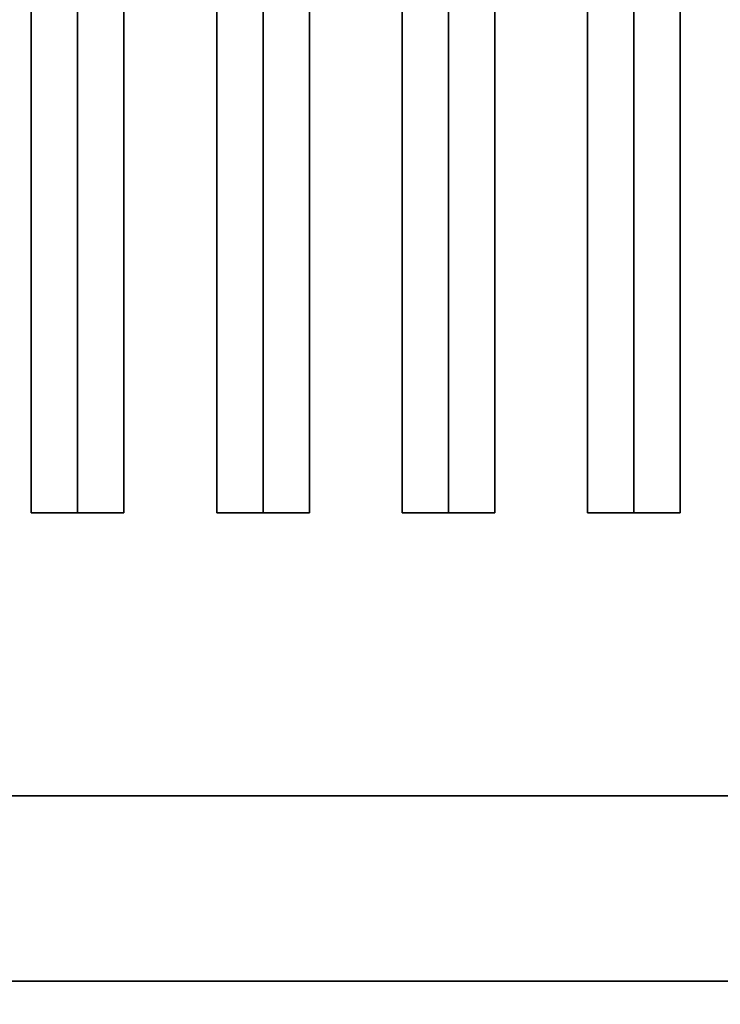
# Model space of a CAD drawing. Extents: x -60 to 60, y -44 to 44.
# Drawn here: x 16 to 20, y -36 to -31 of the extents above; entities that cross this region are included whole.
import ezdxf

# ---------------------------------------------------------------- set-up
doc = ezdxf.new("R2010")
doc.units = 0
for name, color, linetype in [('3D-BLACK', 250, 'CONTINUOUS'), ('3D-CASTIRON', 251, 'CONTINUOUS'), ('3D-FLAT', 7, 'CONTINUOUS'), ('3D-NON', 43, 'CONTINUOUS')]:
    doc.layers.add(name, color=color, linetype=linetype)

msp = doc.modelspace()

# ---------------------------------------------------------------- linework, layer by layer
at = {"layer": '3D-BLACK'}
for points in [[(34.95, -10, 36), (12.95, -10, 36), (12.95, -35, 36), (34.95, -35, 36)], [(34.95, -10, 35), (12.95, -10, 35), (12.95, -35, 35), (34.95, -35, 35)], [(34.95, -35, 35), (12.95, -35, 35), (12.95, -35, 36), (34.95, -35, 36)]]:
    msp.add_3dface(points, dxfattribs=at)
at = {"layer": '3D-CASTIRON'}
for points in [[(16.45, -11.4725, 38.9449), (16.2, -11.4725, 37.9449), (16.2, -33.4725, 37.9449), (16.45, -33.4725, 38.9449)], [(16.2, -11.4725, 37.9449), (16.45, -11.4725, 38.1949), (16.45, -33.4725, 38.1949), (16.2, -33.4725, 37.9449)], [(16.7, -11.4725, 37.9449), (16.45, -11.4725, 38.1949), (16.45, -33.4725, 38.1949), (16.7, -33.4725, 37.9449)], [(16.45, -11.4725, 38.9449), (16.7, -11.4725, 37.9449), (16.7, -33.4725, 37.9449), (16.45, -33.4725, 38.9449)], [(17.45, -11.4725, 38.9449), (17.2, -11.4725, 37.9449), (17.2, -33.4725, 37.9449), (17.45, -33.4725, 38.9449)], [(17.2, -11.4725, 37.9449), (17.45, -11.4725, 38.1949), (17.45, -33.4725, 38.1949), (17.2, -33.4725, 37.9449)], [(17.7, -11.4725, 37.9449), (17.45, -11.4725, 38.1949), (17.45, -33.4725, 38.1949), (17.7, -33.4725, 37.9449)], [(17.45, -11.4725, 38.9449), (17.7, -11.4725, 37.9449), (17.7, -33.4725, 37.9449), (17.45, -33.4725, 38.9449)], [(18.45, -11.4725, 38.9449), (18.2, -11.4725, 37.9449), (18.2, -33.4725, 37.9449), (18.45, -33.4725, 38.9449)], [(18.2, -11.4725, 37.9449), (18.45, -11.4725, 38.1949), (18.45, -33.4725, 38.1949), (18.2, -33.4725, 37.9449)], [(18.7, -11.4725, 37.9449), (18.45, -11.4725, 38.1949), (18.45, -33.4725, 38.1949), (18.7, -33.4725, 37.9449)], [(18.45, -11.4725, 38.9449), (18.7, -11.4725, 37.9449), (18.7, -33.4725, 37.9449), (18.45, -33.4725, 38.9449)], [(19.45, -11.4725, 38.9449), (19.2, -11.4725, 37.9449), (19.2, -33.4725, 37.9449), (19.45, -33.4725, 38.9449)], [(19.2, -11.4725, 37.9449), (19.45, -11.4725, 38.1949), (19.45, -33.4725, 38.1949), (19.2, -33.4725, 37.9449)], [(19.7, -11.4725, 37.9449), (19.45, -11.4725, 38.1949), (19.45, -33.4725, 38.1949), (19.7, -33.4725, 37.9449)], [(19.45, -11.4725, 38.9449), (19.7, -11.4725, 37.9449), (19.7, -33.4725, 37.9449), (19.45, -33.4725, 38.9449)], [(16.45, -33.4725, 38.9449), (16.7, -33.4725, 37.9449), (16.45, -33.4725, 38.1949), (16.2, -33.4725, 37.9449)], [(17.45, -33.4725, 38.9449), (17.7, -33.4725, 37.9449), (17.45, -33.4725, 38.1949), (17.2, -33.4725, 37.9449)], [(18.45, -33.4725, 38.9449), (18.7, -33.4725, 37.9449), (18.45, -33.4725, 38.1949), (18.2, -33.4725, 37.9449)], [(19.45, -33.4725, 38.9449), (19.7, -33.4725, 37.9449), (19.45, -33.4725, 38.1949), (19.2, -33.4725, 37.9449)]]:
    msp.add_3dface(points, dxfattribs=at)
at = {"layer": '3D-FLAT'}
for points in [[(59.95, -7, 25), (11.95, -7, 25), (11.95, -39.75, 25), (59.95, -39.75, 25)], [(59.95, -7, 27), (11.95, -7, 27), (11.95, -39.75, 27), (59.95, -39.75, 27)], [(59.85, -7, 24.9), (12.05, -7, 24.9), (12.05, -37.75, 24.9), (59.85, -37.75, 24.9)], [(59.85, -7, 3), (12.05, -7, 3), (12.05, -37.75, 3), (59.85, -37.75, 3)], [(12.95, -35, 38.5), (11.95, -36, 38.5), (35.95, -36, 38.5), (34.95, -35, 38.5)], [(12.95, -35, 36), (11.95, -36, 36), (35.95, -36, 36), (34.95, -35, 36)]]:
    msp.add_3dface(points, dxfattribs=at)
for points, invisible_edges in [([(59.85, -36, 36), (12.05, -36, 36), (12.05, -43.25, 36), (59.85, -43.25, 36)], 1), ([(59.85, -44, 34.5), (12.05, -44, 34.5), (12.05, -36, 34.5), (59.85, -36, 34.5)], 5)]:
    msp.add_3dface(points, dxfattribs=dict(at, invisible_edges=invisible_edges))
at = {"layer": '3D-NON'}
for points in [[(12.95, -35, 36), (34.95, -35, 36), (34.95, -35, 38.5), (12.95, -35, 38.5)], [(11.95, -36, 35), (11.95, -36, 35.9), (35.95, -36, 35.9), (35.95, -36, 35)], [(11.95, -36, 36), (35.95, -36, 36), (35.95, -36, 38.5), (11.95, -36, 38.5)], [(35.85, -36, 27), (35.85, -36, 35), (12.05, -36, 35), (12.05, -36, 27)], [(59.85, -36, 34.5), (12.05, -36, 34.5), (12.05, -36, 36), (59.85, -36, 36)]]:
    msp.add_3dface(points, dxfattribs=at)

doc.saveas('drawing.dxf')
